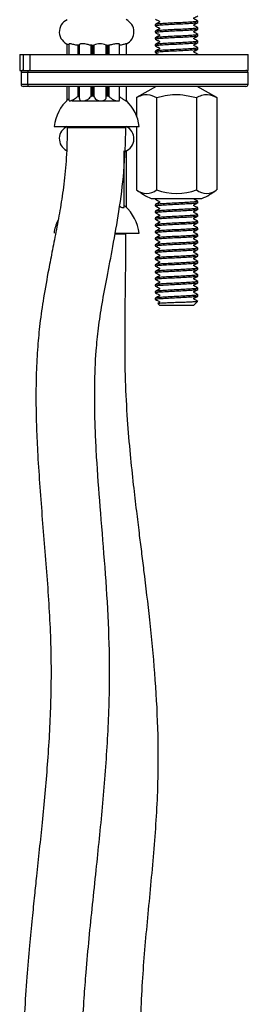
# Model space of a CAD drawing. Units: millimetres. Extents: x 14 to 192, y 66 to 241.
# Drawn here: x 152 to 158, y 89 to 112 of the extents above; entities that cross this region are included whole.
import ezdxf

# ---------------------------------------------------------------- set-up
doc = ezdxf.new("R2010")
doc.units = ezdxf.units.MM

msp = doc.modelspace()

# ---------------------------------------------------------------- linework, layer by layer
at = {"color": 7, "linetype": 'Continuous', "lineweight": 25}
for p, q in [((155.348, 112.366), (155.348, 112.34)), ((156.348, 112.418), (156.348, 112.444)), ((156.348, 112.262), (156.348, 112.288)), ((155.348, 112.21), (155.348, 112.184)), ((155.348, 112.054), (155.348, 112.028)), ((156.348, 112.106), (156.348, 112.132)), ((153.275, 111.912), (153.275, 111.667)), ((153.325, 111.894), (153.314, 111.897)), ((153.325, 111.91), (153.325, 111.667)), ((153.557, 111.881), (153.532, 111.882)), ((153.532, 111.882), (153.532, 111.667)), ((153.557, 111.881), (153.567, 111.881)), ((153.557, 111.667), (153.557, 111.881)), ((153.567, 111.892), (153.567, 111.667)), ((153.859, 111.881), (153.838, 111.882)), ((153.838, 111.882), (153.838, 111.667)), ((153.859, 111.881), (153.896, 111.881)), ((153.859, 111.667), (153.859, 111.881)), ((153.896, 111.881), (153.911, 111.882)), ((153.896, 111.667), (153.896, 111.881)), ((153.911, 111.882), (153.911, 111.667)), ((154.205, 111.881), (154.196, 111.882)), ((154.197, 111.667), (154.197, 111.884)), ((154.205, 111.881), (154.238, 111.881)), ((154.205, 111.667), (154.205, 111.881)), ((154.238, 111.881), (154.263, 111.882)), ((154.238, 111.667), (154.238, 111.881)), ((154.263, 111.882), (154.263, 111.667)), ((154.509, 111.667), (154.509, 111.9)), ((154.671, 111.667), (154.671, 111.915)), ((155.348, 111.898), (155.348, 111.871)), ((156.348, 111.949), (156.348, 111.976)), ((156.348, 111.793), (156.348, 111.819)), ((152.17, 111.667), (152.17, 111.292)), ((152.17, 111.667), (152.248, 111.667)), ((152.248, 111.667), (152.248, 111.292)), ((152.248, 111.667), (152.41, 111.667)), ((152.41, 111.667), (157.528, 111.667)), ((152.41, 111.667), (152.41, 111.292)), ((155.348, 111.741), (155.348, 111.715)), ((157.528, 111.292), (157.528, 111.667)), ((152.17, 111.292), (152.252, 111.292)), ((152.202, 111.242), (152.202, 110.967)), ((152.357, 111.242), (152.202, 111.242)), ((152.248, 111.292), (152.41, 111.292)), ((152.357, 111.242), (152.357, 110.967)), ((157.522, 111.242), (152.357, 111.242)), ((152.41, 111.292), (157.528, 111.292)), ((157.522, 110.967), (157.522, 111.242)), ((152.202, 110.967), (152.357, 110.967)), ((152.391, 110.917), (152.252, 110.917)), ((152.357, 110.967), (157.522, 110.967)), ((157.472, 110.917), (152.391, 110.917)), ((153.275, 110.917), (153.275, 110.584)), ((153.325, 110.917), (153.325, 110.589)), ((153.532, 110.917), (153.532, 110.681)), ((153.557, 110.694), (153.557, 110.917)), ((153.567, 110.917), (153.567, 110.635)), ((153.838, 110.917), (153.838, 110.681)), ((153.859, 110.694), (153.859, 110.917)), ((153.896, 110.694), (153.896, 110.917)), ((153.911, 110.917), (153.911, 110.681)), ((154.197, 110.667), (154.197, 110.917)), ((154.205, 110.694), (154.205, 110.917)), ((154.238, 110.694), (154.238, 110.917)), ((154.263, 110.917), (154.263, 110.681)), ((154.509, 110.61), (154.509, 110.917)), ((154.671, 110.58), (154.671, 110.917)), ((155.365, 110.917), (154.91, 110.655)), ((156.787, 110.655), (156.332, 110.917)), ((153.532, 110.681), (153.557, 110.694)), ((153.557, 110.694), (153.567, 110.694)), ((153.838, 110.681), (153.859, 110.694)), ((153.859, 110.694), (153.896, 110.694)), ((153.911, 110.681), (153.896, 110.694)), ((154.197, 110.683), (154.205, 110.694)), ((154.205, 110.694), (154.238, 110.694)), ((154.263, 110.681), (154.238, 110.694)), ((154.91, 110.655), (154.91, 110.223)), ((155.379, 110.655), (155.379, 108.499)), ((156.317, 110.655), (156.317, 108.499)), ((156.787, 110.655), (156.787, 108.499)), ((153.275, 110.595), (153.271, 110.591)), ((153.311, 110.617), (153.325, 110.628)), ((153.327, 110.589), (153.328, 110.58)), ((153.328, 110.58), (153.36, 110.58)), ((153.395, 110.58), (153.583, 110.58)), ((153.583, 110.58), (153.614, 110.58)), ((153.614, 110.58), (153.679, 110.58)), ((153.674, 110.58), (154.037, 110.58)), ((154.037, 110.58), (154.11, 110.58)), ((154.11, 110.58), (154.436, 110.58)), ((154.436, 110.58), (154.489, 110.58)), ((154.489, 110.58), (154.506, 110.58)), ((154.658, 110.58), (154.671, 110.58)), ((154.676, 110.591), (154.671, 110.595)), ((152.977, 109.98), (154.97, 109.98)), ((153.286, 109.98), (153.286, 109.955)), ((154.661, 109.955), (154.661, 109.98)), ((154.91, 109.98), (154.91, 108.499)), ((153.286, 109.955), (153.583, 109.955)), ((153.583, 109.955), (154.661, 109.955)), ((154.619, 108.089), (154.619, 109.41)), ((154.639, 109.399), (154.619, 109.393)), ((154.672, 108.083), (154.672, 109.413)), ((154.619, 108.13), (154.638, 108.114)), ((155.255, 108.292), (156.442, 108.292)), ((155.348, 108.292), (155.348, 108.278)), ((155.348, 108.148), (155.348, 108.121)), ((156.348, 108.199), (156.348, 108.226)), ((154.583, 108.08), (154.616, 108.08)), ((154.616, 108.08), (154.618, 108.089)), ((155.348, 107.991), (155.348, 107.965)), ((156.348, 108.043), (156.348, 108.069)), ((156.348, 107.887), (156.348, 107.913)), ((155.348, 107.835), (155.348, 107.809)), ((155.348, 107.679), (155.348, 107.653)), ((156.348, 107.731), (156.348, 107.757)), ((154.661, 107.455), (154.412, 107.455)), ((154.416, 107.48), (154.97, 107.48)), ((154.661, 107.455), (154.661, 107.48)), ((155.348, 107.523), (155.348, 107.496)), ((156.348, 107.574), (156.348, 107.601)), ((156.348, 107.418), (156.348, 107.444)), ((155.348, 107.366), (155.348, 107.34)), ((155.348, 107.21), (155.348, 107.184)), ((156.348, 107.262), (156.348, 107.288)), ((155.348, 107.054), (155.348, 107.028)), ((156.348, 107.106), (156.348, 107.132)), ((156.348, 106.949), (156.348, 106.976)), ((155.348, 106.898), (155.348, 106.871)), ((155.348, 106.741), (155.348, 106.715)), ((156.348, 106.793), (156.348, 106.819)), ((155.348, 106.585), (155.348, 106.559)), ((156.348, 106.637), (156.348, 106.663)), ((156.348, 106.481), (156.348, 106.507)), ((155.348, 106.429), (155.348, 106.403)), ((155.348, 106.273), (155.348, 106.246)), ((156.348, 106.324), (156.348, 106.351)), ((155.348, 106.116), (155.348, 106.09)), ((156.348, 106.168), (156.348, 106.194)), ((155.348, 105.96), (155.348, 105.934)), ((155.409, 105.838), (155.455, 105.792)), ((156.242, 105.792), (156.335, 105.885)), ((156.348, 106.012), (156.348, 106.038)), ((156.242, 105.792), (155.455, 105.792))]:
    msp.add_line(p, q, dxfattribs=at)
for centre, radius, start, end in [((153.411, 112.194), 0.312, 113.7931, 251.9798), ((154.536, 112.194), 0.313, 295.7082, 66.2069), ((154.056, 111.586), 0.33, 64.9588, 116.0191), ((152.252, 111.242), 0.05, 90, 180), ((152.401, 111.249), 0.0443, 103.4495, 188.9566), ((157.472, 111.242), 0.05, 0, 90), ((152.252, 110.967), 0.05, 180, 270), ((152.401, 110.96), 0.0443, 171.0434, 256.5505), ((157.472, 110.967), 0.05, 270, 0), ((153.97, 109.865), 1, 131.2921, 173.405), ((153.977, 109.865), 1, 6.595, 45.9775), ((153.411, 109.694), 0.313, 113.7931, 242.2985), ((154.536, 109.694), 0.312, 289.3129, 66.2069), ((155.848, 109.67), 1.5, 231.2838, 246.682), ((155.145, 108.764), 0.353, 228.4199, 311.5801), ((155.848, 109.67), 1.261, 248.1587, 291.8413), ((156.552, 108.764), 0.353, 228.4199, 311.5801), ((155.848, 109.67), 1.5, 293.318, 308.7162), ((153.977, 107.365), 1, 6.595, 48.551), ((153.97, 107.365), 1, 155.4503, 173.405)]:
    msp.add_arc(centre, radius, start, end, dxfattribs=at)
for points, knots in [([(156.346, 112.447), (156.33, 112.457), (156.304, 112.471), (156.274, 112.488), (156.26, 112.496), (156.253, 112.5), (156.251, 112.502), (156.249, 112.506), (156.249, 112.509), (156.249, 112.513), (156.251, 112.517), (156.264, 112.53), (156.3, 112.543), (156.33, 112.562), (156.346, 112.572)], [0, 0, 0, 0, 0.252232, 0.377269, 0.43953, 0.45495, 0.469867, 0.484849, 0.500015, 0.51518, 0.530162, 0.545079, 0.747768, 1, 1, 1, 1]), ([(155.357, 112.338), (155.354, 112.339), (155.335, 112.343), (155.379, 112.35), (155.485, 112.359), (155.652, 112.37), (155.848, 112.379), (156.045, 112.388), (156.21, 112.399), (156.326, 112.408), (156.341, 112.415), (156.348, 112.418)], [0, 0, 0, 0, 0.026661, 0.14954, 0.268593, 0.392547, 0.513331, 0.634114, 0.758068, 0.877121, 1, 1, 1, 1]), ([(156.348, 112.444), (156.341, 112.441), (156.326, 112.434), (156.21, 112.425), (156.045, 112.415), (155.908, 112.408), (155.776, 112.402), (155.645, 112.395), (155.485, 112.385), (155.371, 112.377), (155.356, 112.37), (155.348, 112.366)], [0, 0, 0, 0, 0.126223, 0.248514, 0.375841, 0.499911, 0.509389, 0.629103, 0.751486, 0.873777, 1, 1, 1, 1]), ([(156.348, 112.288), (156.341, 112.285), (156.326, 112.278), (156.21, 112.269), (156.045, 112.259), (155.908, 112.252), (155.776, 112.246), (155.645, 112.239), (155.485, 112.229), (155.371, 112.22), (155.356, 112.214), (155.348, 112.21)], [0, 0, 0, 0, 0.126223, 0.248514, 0.375841, 0.499911, 0.509389, 0.629103, 0.751486, 0.873777, 1, 1, 1, 1]), ([(155.35, 112.494), (155.367, 112.484), (155.392, 112.47), (155.423, 112.453), (155.437, 112.445), (155.444, 112.441), (155.446, 112.438), (155.447, 112.435), (155.448, 112.431), (155.447, 112.428), (155.446, 112.424), (155.433, 112.411), (155.396, 112.398), (155.367, 112.379), (155.35, 112.369)], [0, 0, 0, 0, 0.252232, 0.377269, 0.43953, 0.45495, 0.469867, 0.484849, 0.500015, 0.51518, 0.530162, 0.545079, 0.747768, 1, 1, 1, 1]), ([(155.35, 112.338), (155.367, 112.328), (155.392, 112.313), (155.423, 112.296), (155.437, 112.288), (155.444, 112.285), (155.446, 112.282), (155.447, 112.279), (155.448, 112.275), (155.447, 112.271), (155.446, 112.268), (155.433, 112.255), (155.396, 112.241), (155.367, 112.223), (155.35, 112.212)], [0, 0, 0, 0, 0.252232, 0.377269, 0.43953, 0.45495, 0.469867, 0.484849, 0.500015, 0.51518, 0.530162, 0.545079, 0.747768, 1, 1, 1, 1]), ([(156.346, 112.291), (156.33, 112.3), (156.304, 112.315), (156.274, 112.332), (156.26, 112.34), (156.253, 112.343), (156.251, 112.346), (156.249, 112.35), (156.249, 112.353), (156.249, 112.357), (156.251, 112.36), (156.264, 112.374), (156.3, 112.387), (156.33, 112.405), (156.346, 112.416)], [0, 0, 0, 0, 0.252232, 0.377269, 0.43953, 0.45495, 0.469867, 0.484849, 0.500015, 0.51518, 0.530162, 0.545079, 0.747768, 1, 1, 1, 1]), ([(155.357, 112.182), (155.354, 112.182), (155.335, 112.186), (155.379, 112.194), (155.485, 112.203), (155.652, 112.213), (155.848, 112.223), (156.045, 112.232), (156.21, 112.243), (156.326, 112.252), (156.341, 112.258), (156.348, 112.262)], [0, 0, 0, 0, 0.026661, 0.14954, 0.268593, 0.392547, 0.513331, 0.634114, 0.758068, 0.877121, 1, 1, 1, 1]), ([(155.357, 112.025), (155.354, 112.026), (155.335, 112.03), (155.379, 112.038), (155.485, 112.047), (155.652, 112.057), (155.848, 112.067), (156.045, 112.076), (156.21, 112.087), (156.326, 112.095), (156.341, 112.102), (156.348, 112.106)], [0, 0, 0, 0, 0.026661, 0.14954, 0.268593, 0.392547, 0.513331, 0.634114, 0.758068, 0.877121, 1, 1, 1, 1]), ([(156.348, 112.132), (156.341, 112.129), (156.326, 112.122), (156.21, 112.113), (156.045, 112.102), (155.908, 112.096), (155.776, 112.09), (155.645, 112.083), (155.485, 112.073), (155.371, 112.064), (155.356, 112.057), (155.348, 112.054)], [0, 0, 0, 0, 0.126223, 0.248514, 0.375841, 0.499911, 0.509389, 0.629103, 0.751486, 0.873777, 1, 1, 1, 1]), ([(155.35, 112.181), (155.367, 112.172), (155.392, 112.157), (155.423, 112.14), (155.437, 112.132), (155.444, 112.129), (155.446, 112.126), (155.447, 112.122), (155.448, 112.119), (155.447, 112.115), (155.446, 112.112), (155.433, 112.098), (155.396, 112.085), (155.367, 112.066), (155.35, 112.056)], [0, 0, 0, 0, 0.252232, 0.377269, 0.43953, 0.45495, 0.469867, 0.484849, 0.500015, 0.51518, 0.530162, 0.545079, 0.747768, 1, 1, 1, 1]), ([(156.346, 112.134), (156.33, 112.144), (156.304, 112.159), (156.274, 112.176), (156.26, 112.184), (156.253, 112.187), (156.251, 112.19), (156.249, 112.193), (156.249, 112.197), (156.249, 112.201), (156.251, 112.204), (156.264, 112.217), (156.3, 112.231), (156.33, 112.249), (156.346, 112.26)], [0, 0, 0, 0, 0.252232, 0.377269, 0.43953, 0.45495, 0.469867, 0.484849, 0.500015, 0.51518, 0.530162, 0.545079, 0.747768, 1, 1, 1, 1]), ([(156.346, 111.978), (156.33, 111.988), (156.304, 112.002), (156.274, 112.019), (156.26, 112.027), (156.253, 112.031), (156.251, 112.034), (156.249, 112.037), (156.249, 112.041), (156.249, 112.044), (156.251, 112.048), (156.264, 112.061), (156.3, 112.074), (156.33, 112.093), (156.346, 112.103)], [0, 0, 0, 0, 0.252232, 0.377269, 0.43953, 0.45495, 0.469867, 0.484849, 0.500015, 0.51518, 0.530162, 0.545079, 0.747768, 1, 1, 1, 1]), ([(153.532, 111.882), (153.517, 111.883), (153.488, 111.886), (153.44, 111.897), (153.394, 111.908), (153.356, 111.916), (153.333, 111.917), (153.323, 111.914), (153.326, 111.911), (153.326, 111.91)], [0, 0, 0, 0, 0.160963, 0.321662, 0.490501, 0.662109, 0.823863, 0.976716, 1, 1, 1, 1]), ([(153.838, 111.882), (153.83, 111.883), (153.812, 111.886), (153.772, 111.897), (153.725, 111.908), (153.676, 111.916), (153.631, 111.917), (153.597, 111.912), (153.575, 111.903), (153.565, 111.895), (153.568, 111.892), (153.568, 111.892)], [0, 0, 0, 0, 0.122564, 0.244969, 0.373575, 0.504294, 0.627508, 0.74394, 0.862844, 0.989897, 1, 1, 1, 1]), ([(154.507, 111.9), (154.508, 111.903), (154.508, 111.909), (154.49, 111.916), (154.458, 111.917), (154.417, 111.912), (154.371, 111.903), (154.324, 111.892), (154.286, 111.884), (154.268, 111.882), (154.263, 111.882)], [0, 0, 0, 0, 0.0928641, 0.2394909, 0.3776981, 0.5082998, 0.6416766, 0.7841951, 0.9313557, 1, 1, 1, 1]), ([(154.67, 111.915), (154.671, 111.915), (154.673, 111.917), (154.661, 111.915), (154.635, 111.908), (154.596, 111.897), (154.551, 111.886), (154.519, 111.883), (154.503, 111.882)], [0, 0, 0, 0, 0.041143, 0.229401, 0.429128, 0.625632, 0.812663, 1, 1, 1, 1]), ([(155.357, 111.869), (155.354, 111.87), (155.335, 111.874), (155.379, 111.881), (155.485, 111.89), (155.652, 111.901), (155.848, 111.91), (156.045, 111.92), (156.21, 111.93), (156.326, 111.939), (156.341, 111.946), (156.348, 111.949)], [0, 0, 0, 0, 0.026661, 0.14954, 0.268593, 0.392547, 0.513331, 0.634114, 0.758068, 0.877121, 1, 1, 1, 1]), ([(156.348, 111.976), (156.341, 111.972), (156.326, 111.966), (156.21, 111.957), (156.045, 111.946), (155.908, 111.939), (155.776, 111.933), (155.645, 111.927), (155.485, 111.917), (155.371, 111.908), (155.356, 111.901), (155.348, 111.898)], [0, 0, 0, 0, 0.126223, 0.248514, 0.375841, 0.499911, 0.509389, 0.629103, 0.751486, 0.873777, 1, 1, 1, 1]), ([(156.348, 111.819), (156.341, 111.816), (156.326, 111.809), (156.21, 111.8), (156.045, 111.79), (155.908, 111.783), (155.776, 111.777), (155.645, 111.77), (155.485, 111.76), (155.371, 111.752), (155.356, 111.745), (155.348, 111.741)], [0, 0, 0, 0, 0.126223, 0.248514, 0.375841, 0.499911, 0.509389, 0.629103, 0.751486, 0.873777, 1, 1, 1, 1]), ([(155.35, 112.025), (155.367, 112.015), (155.392, 112.001), (155.423, 111.984), (155.437, 111.976), (155.444, 111.972), (155.446, 111.97), (155.447, 111.966), (155.448, 111.963), (155.447, 111.959), (155.446, 111.955), (155.433, 111.942), (155.396, 111.929), (155.367, 111.91), (155.35, 111.9)], [0, 0, 0, 0, 0.252232, 0.377269, 0.43953, 0.45495, 0.469867, 0.484849, 0.500015, 0.51518, 0.530162, 0.545079, 0.747768, 1, 1, 1, 1]), ([(155.35, 111.869), (155.367, 111.859), (155.392, 111.845), (155.423, 111.828), (155.437, 111.82), (155.444, 111.816), (155.446, 111.813), (155.447, 111.81), (155.448, 111.806), (155.447, 111.803), (155.446, 111.799), (155.433, 111.786), (155.396, 111.773), (155.367, 111.754), (155.35, 111.744)], [0, 0, 0, 0, 0.252232, 0.377269, 0.43953, 0.45495, 0.469867, 0.484849, 0.500015, 0.51518, 0.530162, 0.545079, 0.747768, 1, 1, 1, 1]), ([(156.346, 111.822), (156.33, 111.832), (156.304, 111.846), (156.274, 111.863), (156.26, 111.871), (156.253, 111.875), (156.251, 111.877), (156.249, 111.881), (156.249, 111.884), (156.249, 111.888), (156.251, 111.892), (156.264, 111.905), (156.3, 111.918), (156.33, 111.937), (156.346, 111.947)], [0, 0, 0, 0, 0.252232, 0.377269, 0.43953, 0.45495, 0.469867, 0.484849, 0.500015, 0.51518, 0.530162, 0.545079, 0.747768, 1, 1, 1, 1]), ([(155.357, 111.713), (155.354, 111.714), (155.335, 111.718), (155.379, 111.725), (155.485, 111.734), (155.652, 111.745), (155.848, 111.754), (156.045, 111.763), (156.21, 111.774), (156.326, 111.783), (156.341, 111.79), (156.348, 111.793)], [0, 0, 0, 0, 0.026661, 0.14954, 0.268593, 0.392547, 0.513331, 0.634114, 0.758068, 0.877121, 1, 1, 1, 1]), ([(155.35, 111.713), (155.367, 111.703), (155.392, 111.688), (155.42, 111.673), (155.429, 111.668), (155.43, 111.667)], [0, 0, 0, 0, 0.644081, 0.9633649, 1, 1, 1, 1]), ([(156.346, 111.666), (156.33, 111.675), (156.304, 111.69), (156.274, 111.707), (156.26, 111.715), (156.253, 111.718), (156.251, 111.721), (156.249, 111.725), (156.249, 111.728), (156.249, 111.732), (156.251, 111.735), (156.264, 111.749), (156.3, 111.762), (156.33, 111.78), (156.346, 111.791)], [0, 0, 0, 0, 0.2522321, 0.3772686, 0.4395297, 0.4549505, 0.4698674, 0.484849, 0.5000147, 0.5151805, 0.530162, 0.5450789, 0.747768, 1, 1, 1, 1]), ([(153.36, 110.58), (153.371, 110.584), (153.394, 110.592), (153.435, 110.615), (153.483, 110.645), (153.515, 110.669), (153.532, 110.681)], [0, 0, 0, 0, 0.218617, 0.436499, 0.68927, 1, 1, 1, 1]), ([(153.679, 110.58), (153.694, 110.584), (153.724, 110.592), (153.768, 110.615), (153.809, 110.645), (153.828, 110.669), (153.838, 110.681)], [0, 0, 0, 0, 0.218617, 0.436499, 0.68927, 1, 1, 1, 1]), ([(153.911, 110.681), (153.917, 110.667), (153.927, 110.64), (153.967, 110.606), (154.007, 110.587), (154.03, 110.582), (154.037, 110.58)], [0, 0, 0, 0, 0.340033, 0.669708, 0.891337, 1, 1, 1, 1]), ([(154.11, 110.58), (154.124, 110.584), (154.15, 110.592), (154.178, 110.615), (154.196, 110.641), (154.195, 110.659), (154.195, 110.667)], [0, 0, 0, 0, 0.247179, 0.493527, 0.779323, 1, 1, 1, 1]), ([(154.263, 110.681), (154.278, 110.667), (154.309, 110.64), (154.365, 110.606), (154.409, 110.587), (154.429, 110.582), (154.436, 110.58)], [0, 0, 0, 0, 0.339934, 0.669612, 0.89126, 1, 1, 1, 1]), ([(154.503, 110.681), (154.523, 110.667), (154.563, 110.64), (154.614, 110.606), (154.644, 110.587), (154.655, 110.582), (154.658, 110.58)], [0, 0, 0, 0, 0.340025, 0.669701, 0.891332, 1, 1, 1, 1]), ([(154.91, 110.655), (154.951, 110.676), (155.033, 110.718), (155.193, 110.741), (155.307, 110.688), (155.379, 110.655)], [0, 0, 0, 0, 0.264862, 0.535468, 1, 1, 1, 1]), ([(155.379, 110.655), (155.426, 110.667), (155.625, 110.721), (155.948, 110.746), (156.21, 110.681), (156.317, 110.655)], [0, 0, 0, 0, 0.151251, 0.651588, 1, 1, 1, 1]), ([(156.317, 110.655), (156.358, 110.676), (156.44, 110.718), (156.6, 110.741), (156.714, 110.688), (156.787, 110.655)], [0, 0, 0, 0, 0.264862, 0.535468, 1, 1, 1, 1]), ([(153.569, 110.635), (153.57, 110.624), (153.572, 110.605), (153.592, 110.587), (153.608, 110.582), (153.614, 110.58)], [0, 0, 0, 0, 0.459376, 0.822115, 1, 1, 1, 1]), ([(154.489, 110.58), (154.496, 110.584), (154.508, 110.591), (154.508, 110.604), (154.508, 110.61)], [0, 0, 0, 0, 0.563962, 1, 1, 1, 1]), ([(153.286, 109.955), (153.282, 109.718), (153.273, 109.273), (153.211, 108.646), (153.129, 108.088), (153.035, 107.577), (152.94, 107.098), (152.835, 106.566), (152.73, 105.991), (152.643, 105.389), (152.587, 104.804), (152.556, 104.219), (152.548, 103.608), (152.56, 102.995), (152.6, 102.082), (152.691, 100.871), (152.818, 99.371), (152.91, 97.896), (152.907, 96.451), (152.825, 95.056), (152.701, 93.716), (152.592, 92.697), (152.514, 91.95), (152.458, 91.409), (152.397, 90.772), (152.334, 90.035), (152.278, 89.205), (152.243, 88.283), (152.236, 87.267), (152.25, 86.147), (152.254, 85.365), (152.257, 84.955)], [0, 0, 0, 0, 0.028285, 0.052998, 0.075277, 0.095921, 0.115466, 0.134102, 0.161303, 0.185685, 0.207057, 0.231507, 0.255567, 0.279955, 0.304675, 0.364679, 0.425013, 0.484742, 0.541048, 0.597279, 0.651544, 0.701995, 0.719852, 0.741453, 0.767006, 0.796485, 0.829847, 0.866347, 0.906638, 0.951038, 1, 1, 1, 1]), ([(153.632, 84.955), (153.63, 85.344), (153.625, 86.077), (153.611, 87.115), (153.614, 88.032), (153.637, 88.839), (153.678, 89.542), (153.731, 90.24), (153.797, 90.969), (153.878, 91.766), (153.987, 92.791), (154.118, 94.051), (154.236, 95.548), (154.29, 96.988), (154.26, 98.361), (154.174, 99.651), (154.07, 100.896), (153.993, 101.891), (153.95, 102.651), (153.929, 103.252), (153.924, 103.947), (153.95, 104.631), (154.013, 105.271), (154.102, 105.846), (154.221, 106.481), (154.363, 107.2), (154.505, 108.021), (154.63, 108.95), (154.65, 109.61), (154.661, 109.955)], [0, 0, 0, 0, 0.046448, 0.087507, 0.123848, 0.155914, 0.183913, 0.207861, 0.239637, 0.271392, 0.303745, 0.36298, 0.422987, 0.48318, 0.534902, 0.586846, 0.637494, 0.68427, 0.70611, 0.72844, 0.756109, 0.789001, 0.810051, 0.833059, 0.85869, 0.887867, 0.921312, 0.958814, 1, 1, 1, 1]), ([(155.357, 108.275), (155.354, 108.276), (155.336, 108.28), (155.364, 108.286), (155.422, 108.291), (155.442, 108.292)], [0, 0, 0, 0, 0.12664, 0.710315, 1, 1, 1, 1]), ([(155.357, 108.119), (155.354, 108.12), (155.335, 108.124), (155.379, 108.131), (155.485, 108.14), (155.652, 108.151), (155.848, 108.16), (156.045, 108.17), (156.21, 108.18), (156.326, 108.189), (156.341, 108.196), (156.348, 108.199)], [0, 0, 0, 0, 0.026661, 0.14954, 0.268593, 0.392547, 0.513331, 0.634114, 0.758068, 0.877121, 1, 1, 1, 1]), ([(156.348, 108.226), (156.341, 108.222), (156.326, 108.216), (156.21, 108.207), (156.045, 108.196), (155.908, 108.189), (155.776, 108.183), (155.645, 108.177), (155.485, 108.167), (155.371, 108.158), (155.356, 108.151), (155.348, 108.148)], [0, 0, 0, 0, 0.126223, 0.248514, 0.375841, 0.499911, 0.509389, 0.629103, 0.751486, 0.873777, 1, 1, 1, 1]), ([(155.35, 108.275), (155.367, 108.265), (155.392, 108.251), (155.423, 108.234), (155.437, 108.226), (155.444, 108.222), (155.446, 108.22), (155.447, 108.216), (155.448, 108.213), (155.447, 108.209), (155.446, 108.205), (155.433, 108.192), (155.396, 108.179), (155.367, 108.16), (155.35, 108.15)], [0, 0, 0, 0, 0.252232, 0.377269, 0.43953, 0.45495, 0.469867, 0.484849, 0.500015, 0.51518, 0.530162, 0.545079, 0.747768, 1, 1, 1, 1]), ([(155.35, 108.119), (155.367, 108.109), (155.392, 108.095), (155.423, 108.078), (155.437, 108.07), (155.444, 108.066), (155.446, 108.063), (155.447, 108.06), (155.448, 108.056), (155.447, 108.053), (155.446, 108.049), (155.433, 108.036), (155.396, 108.023), (155.367, 108.004), (155.35, 107.994)], [0, 0, 0, 0, 0.252232, 0.377269, 0.43953, 0.45495, 0.469867, 0.484849, 0.500015, 0.51518, 0.530162, 0.545079, 0.747768, 1, 1, 1, 1]), ([(156.346, 108.228), (156.33, 108.238), (156.304, 108.252), (156.274, 108.269), (156.26, 108.277), (156.253, 108.281), (156.251, 108.284), (156.249, 108.287), (156.249, 108.29), (156.249, 108.292), (156.249, 108.292)], [0, 0, 0, 0, 0.497948, 0.744791, 0.867705, 0.898148, 0.927596, 0.957173, 0.987112, 1, 1, 1, 1]), ([(156.346, 108.072), (156.33, 108.082), (156.304, 108.096), (156.274, 108.113), (156.26, 108.121), (156.253, 108.125), (156.251, 108.127), (156.249, 108.131), (156.249, 108.134), (156.249, 108.138), (156.251, 108.142), (156.264, 108.155), (156.3, 108.168), (156.33, 108.187), (156.346, 108.197)], [0, 0, 0, 0, 0.252232, 0.377269, 0.43953, 0.45495, 0.469867, 0.484849, 0.500015, 0.51518, 0.530162, 0.545079, 0.747768, 1, 1, 1, 1]), ([(154.51, 108.115), (154.516, 108.111), (154.536, 108.099), (154.561, 108.087), (154.577, 108.082), (154.583, 108.08)], [0, 0, 0, 0, 0.232176, 0.747358, 1, 1, 1, 1]), ([(155.357, 107.963), (155.354, 107.964), (155.335, 107.968), (155.379, 107.975), (155.485, 107.984), (155.652, 107.995), (155.848, 108.004), (156.045, 108.013), (156.21, 108.024), (156.326, 108.033), (156.341, 108.04), (156.348, 108.043)], [0, 0, 0, 0, 0.026661, 0.14954, 0.268593, 0.392547, 0.513331, 0.634114, 0.758068, 0.877121, 1, 1, 1, 1]), ([(155.357, 107.807), (155.354, 107.807), (155.335, 107.811), (155.379, 107.819), (155.485, 107.828), (155.652, 107.838), (155.848, 107.848), (156.045, 107.857), (156.21, 107.868), (156.326, 107.877), (156.341, 107.883), (156.348, 107.887)], [0, 0, 0, 0, 0.026661, 0.14954, 0.268593, 0.392547, 0.513331, 0.634114, 0.758068, 0.877121, 1, 1, 1, 1]), ([(156.348, 108.069), (156.341, 108.066), (156.326, 108.059), (156.21, 108.05), (156.045, 108.04), (155.908, 108.033), (155.776, 108.027), (155.645, 108.02), (155.485, 108.01), (155.371, 108.002), (155.356, 107.995), (155.348, 107.991)], [0, 0, 0, 0, 0.126223, 0.248514, 0.375841, 0.499911, 0.509389, 0.629103, 0.751486, 0.873777, 1, 1, 1, 1]), ([(156.348, 107.913), (156.341, 107.91), (156.326, 107.903), (156.21, 107.894), (156.045, 107.884), (155.908, 107.877), (155.776, 107.871), (155.645, 107.864), (155.485, 107.854), (155.371, 107.845), (155.356, 107.839), (155.348, 107.835)], [0, 0, 0, 0, 0.126223, 0.248514, 0.375841, 0.499911, 0.509389, 0.629103, 0.751486, 0.873777, 1, 1, 1, 1]), ([(155.35, 107.963), (155.367, 107.953), (155.392, 107.938), (155.423, 107.921), (155.437, 107.913), (155.444, 107.91), (155.446, 107.907), (155.447, 107.904), (155.448, 107.9), (155.447, 107.896), (155.446, 107.893), (155.433, 107.88), (155.396, 107.866), (155.367, 107.848), (155.35, 107.837)], [0, 0, 0, 0, 0.252232, 0.377269, 0.43953, 0.45495, 0.469867, 0.484849, 0.500015, 0.51518, 0.530162, 0.545079, 0.747768, 1, 1, 1, 1]), ([(156.346, 107.916), (156.33, 107.925), (156.304, 107.94), (156.274, 107.957), (156.26, 107.965), (156.253, 107.968), (156.251, 107.971), (156.249, 107.975), (156.249, 107.978), (156.249, 107.982), (156.251, 107.985), (156.264, 107.999), (156.3, 108.012), (156.33, 108.03), (156.346, 108.041)], [0, 0, 0, 0, 0.252232, 0.377269, 0.43953, 0.45495, 0.469867, 0.484849, 0.500015, 0.51518, 0.530162, 0.545079, 0.747768, 1, 1, 1, 1]), ([(155.357, 107.65), (155.354, 107.651), (155.335, 107.655), (155.379, 107.663), (155.485, 107.672), (155.652, 107.682), (155.848, 107.692), (156.045, 107.701), (156.21, 107.712), (156.326, 107.72), (156.341, 107.727), (156.348, 107.731)], [0, 0, 0, 0, 0.026661, 0.14954, 0.268593, 0.392547, 0.513331, 0.634114, 0.758068, 0.877121, 1, 1, 1, 1]), ([(156.348, 107.757), (156.341, 107.754), (156.326, 107.747), (156.21, 107.738), (156.045, 107.727), (155.908, 107.721), (155.776, 107.715), (155.645, 107.708), (155.485, 107.698), (155.371, 107.689), (155.356, 107.682), (155.348, 107.679)], [0, 0, 0, 0, 0.126223, 0.248514, 0.375841, 0.499911, 0.509389, 0.629103, 0.751486, 0.873777, 1, 1, 1, 1]), ([(155.35, 107.806), (155.367, 107.797), (155.392, 107.782), (155.423, 107.765), (155.437, 107.757), (155.444, 107.754), (155.446, 107.751), (155.447, 107.747), (155.448, 107.744), (155.447, 107.74), (155.446, 107.737), (155.433, 107.723), (155.396, 107.71), (155.367, 107.691), (155.35, 107.681)], [0, 0, 0, 0, 0.252232, 0.377269, 0.43953, 0.45495, 0.469867, 0.484849, 0.500015, 0.51518, 0.530162, 0.545079, 0.747768, 1, 1, 1, 1]), ([(156.346, 107.759), (156.33, 107.769), (156.304, 107.784), (156.274, 107.801), (156.26, 107.809), (156.253, 107.812), (156.251, 107.815), (156.249, 107.818), (156.249, 107.822), (156.249, 107.826), (156.251, 107.829), (156.264, 107.842), (156.3, 107.856), (156.33, 107.874), (156.346, 107.885)], [0, 0, 0, 0, 0.252232, 0.377269, 0.43953, 0.45495, 0.469867, 0.484849, 0.500015, 0.51518, 0.530162, 0.545079, 0.747768, 1, 1, 1, 1]), ([(156.346, 107.603), (156.33, 107.613), (156.304, 107.627), (156.274, 107.644), (156.26, 107.652), (156.253, 107.656), (156.251, 107.659), (156.249, 107.662), (156.249, 107.666), (156.249, 107.669), (156.251, 107.673), (156.264, 107.686), (156.3, 107.699), (156.33, 107.718), (156.346, 107.728)], [0, 0, 0, 0, 0.252232, 0.377269, 0.43953, 0.45495, 0.469867, 0.484849, 0.500015, 0.51518, 0.530162, 0.545079, 0.747768, 1, 1, 1, 1]), ([(155.872, 82.455), (155.86, 82.785), (155.838, 83.415), (155.704, 84.302), (155.551, 85.082), (155.397, 85.757), (155.264, 86.341), (155.16, 86.853), (155.089, 87.308), (155.033, 87.843), (155.004, 88.485), (155.011, 89.26), (155.063, 90.284), (155.181, 91.557), (155.33, 93.069), (155.425, 94.518), (155.42, 95.892), (155.345, 97.171), (155.226, 98.402), (155.113, 99.349), (155.029, 100.025), (154.972, 100.487), (154.908, 101.007), (154.836, 101.62), (154.761, 102.333), (154.692, 103.145), (154.645, 104.06), (154.634, 105.083), (154.651, 106.226), (154.658, 107.03), (154.661, 107.455)], [0, 0, 0, 0, 0.039379, 0.075193, 0.106963, 0.134392, 0.157965, 0.178547, 0.196752, 0.212943, 0.242793, 0.273421, 0.305371, 0.365147, 0.426023, 0.486789, 0.538435, 0.589837, 0.6397, 0.686067, 0.703666, 0.721069, 0.741642, 0.766222, 0.794755, 0.827206, 0.863583, 0.904082, 0.949269, 1, 1, 1, 1]), ([(155.357, 107.494), (155.354, 107.495), (155.335, 107.499), (155.379, 107.506), (155.485, 107.515), (155.652, 107.526), (155.848, 107.535), (156.045, 107.545), (156.21, 107.555), (156.326, 107.564), (156.341, 107.571), (156.348, 107.574)], [0, 0, 0, 0, 0.026661, 0.1495402, 0.2685927, 0.3925467, 0.5133305, 0.6341143, 0.7580683, 0.8771208, 1, 1, 1, 1]), ([(156.348, 107.601), (156.341, 107.597), (156.326, 107.591), (156.21, 107.582), (156.045, 107.571), (155.908, 107.564), (155.776, 107.558), (155.645, 107.552), (155.485, 107.542), (155.371, 107.533), (155.356, 107.526), (155.348, 107.523)], [0, 0, 0, 0, 0.126223, 0.248514, 0.375841, 0.499911, 0.509389, 0.629103, 0.751486, 0.873777, 1, 1, 1, 1]), ([(156.348, 107.444), (156.341, 107.441), (156.326, 107.434), (156.21, 107.425), (156.045, 107.415), (155.908, 107.408), (155.776, 107.402), (155.645, 107.395), (155.485, 107.385), (155.371, 107.377), (155.356, 107.37), (155.348, 107.366)], [0, 0, 0, 0, 0.126223, 0.248514, 0.375841, 0.499911, 0.509389, 0.629103, 0.751486, 0.873777, 1, 1, 1, 1]), ([(155.35, 107.65), (155.367, 107.64), (155.392, 107.626), (155.423, 107.609), (155.437, 107.601), (155.444, 107.597), (155.446, 107.595), (155.447, 107.591), (155.448, 107.588), (155.447, 107.584), (155.446, 107.58), (155.433, 107.567), (155.396, 107.554), (155.367, 107.535), (155.35, 107.525)], [0, 0, 0, 0, 0.252232, 0.377269, 0.43953, 0.45495, 0.469867, 0.484849, 0.500015, 0.51518, 0.530162, 0.545079, 0.747768, 1, 1, 1, 1]), ([(155.35, 107.494), (155.367, 107.484), (155.392, 107.47), (155.423, 107.453), (155.437, 107.445), (155.444, 107.441), (155.446, 107.438), (155.447, 107.435), (155.448, 107.431), (155.447, 107.428), (155.446, 107.424), (155.433, 107.411), (155.396, 107.398), (155.367, 107.379), (155.35, 107.369)], [0, 0, 0, 0, 0.252232, 0.377269, 0.43953, 0.45495, 0.469867, 0.484849, 0.500015, 0.51518, 0.530162, 0.545079, 0.747768, 1, 1, 1, 1]), ([(156.346, 107.447), (156.33, 107.457), (156.304, 107.471), (156.274, 107.488), (156.26, 107.496), (156.253, 107.5), (156.251, 107.502), (156.249, 107.506), (156.249, 107.509), (156.249, 107.513), (156.251, 107.517), (156.264, 107.53), (156.3, 107.543), (156.33, 107.562), (156.346, 107.572)], [0, 0, 0, 0, 0.252232, 0.377269, 0.43953, 0.45495, 0.469867, 0.484849, 0.500015, 0.51518, 0.530162, 0.545079, 0.747768, 1, 1, 1, 1]), ([(155.357, 107.338), (155.354, 107.339), (155.335, 107.343), (155.379, 107.35), (155.485, 107.359), (155.652, 107.37), (155.848, 107.379), (156.045, 107.388), (156.21, 107.399), (156.326, 107.408), (156.341, 107.415), (156.348, 107.418)], [0, 0, 0, 0, 0.026661, 0.1495402, 0.2685927, 0.3925467, 0.5133305, 0.6341143, 0.7580683, 0.8771208, 1, 1, 1, 1]), ([(155.357, 107.182), (155.354, 107.182), (155.335, 107.186), (155.379, 107.194), (155.485, 107.203), (155.652, 107.213), (155.848, 107.223), (156.045, 107.232), (156.21, 107.243), (156.326, 107.252), (156.341, 107.258), (156.348, 107.262)], [0, 0, 0, 0, 0.026661, 0.14954, 0.268593, 0.392547, 0.513331, 0.634114, 0.758068, 0.877121, 1, 1, 1, 1]), ([(156.348, 107.288), (156.341, 107.285), (156.326, 107.278), (156.21, 107.269), (156.045, 107.259), (155.908, 107.252), (155.776, 107.246), (155.645, 107.239), (155.485, 107.229), (155.371, 107.22), (155.356, 107.214), (155.348, 107.21)], [0, 0, 0, 0, 0.126223, 0.248514, 0.375841, 0.499911, 0.509389, 0.629103, 0.751486, 0.873777, 1, 1, 1, 1]), ([(155.35, 107.338), (155.367, 107.328), (155.392, 107.313), (155.423, 107.296), (155.437, 107.288), (155.444, 107.285), (155.446, 107.282), (155.447, 107.279), (155.448, 107.275), (155.447, 107.271), (155.446, 107.268), (155.433, 107.255), (155.396, 107.241), (155.367, 107.223), (155.35, 107.212)], [0, 0, 0, 0, 0.252232, 0.377269, 0.43953, 0.45495, 0.469867, 0.484849, 0.500015, 0.51518, 0.530162, 0.545079, 0.747768, 1, 1, 1, 1]), ([(156.346, 107.291), (156.33, 107.3), (156.304, 107.315), (156.274, 107.332), (156.26, 107.34), (156.253, 107.343), (156.251, 107.346), (156.249, 107.35), (156.249, 107.353), (156.249, 107.357), (156.251, 107.36), (156.264, 107.374), (156.3, 107.387), (156.33, 107.405), (156.346, 107.416)], [0, 0, 0, 0, 0.252232, 0.377269, 0.43953, 0.45495, 0.469867, 0.484849, 0.500015, 0.51518, 0.530162, 0.545079, 0.747768, 1, 1, 1, 1]), ([(156.346, 107.134), (156.33, 107.144), (156.304, 107.159), (156.274, 107.176), (156.26, 107.184), (156.253, 107.187), (156.251, 107.19), (156.249, 107.193), (156.249, 107.197), (156.249, 107.201), (156.251, 107.204), (156.264, 107.217), (156.3, 107.231), (156.33, 107.249), (156.346, 107.26)], [0, 0, 0, 0, 0.252232, 0.377269, 0.43953, 0.45495, 0.469867, 0.484849, 0.500015, 0.51518, 0.530162, 0.545079, 0.747768, 1, 1, 1, 1]), ([(155.357, 107.025), (155.354, 107.026), (155.335, 107.03), (155.379, 107.038), (155.485, 107.047), (155.652, 107.057), (155.848, 107.067), (156.045, 107.076), (156.21, 107.087), (156.326, 107.095), (156.341, 107.102), (156.348, 107.106)], [0, 0, 0, 0, 0.026661, 0.14954, 0.268593, 0.392547, 0.513331, 0.634114, 0.758068, 0.877121, 1, 1, 1, 1]), ([(156.348, 107.132), (156.341, 107.129), (156.326, 107.122), (156.21, 107.113), (156.045, 107.102), (155.908, 107.096), (155.776, 107.09), (155.645, 107.083), (155.485, 107.073), (155.371, 107.064), (155.356, 107.057), (155.348, 107.054)], [0, 0, 0, 0, 0.126223, 0.248514, 0.375841, 0.499911, 0.509389, 0.629103, 0.751486, 0.873777, 1, 1, 1, 1]), ([(156.348, 106.976), (156.341, 106.972), (156.326, 106.966), (156.21, 106.957), (156.045, 106.946), (155.908, 106.939), (155.776, 106.933), (155.645, 106.927), (155.485, 106.917), (155.371, 106.908), (155.356, 106.901), (155.348, 106.898)], [0, 0, 0, 0, 0.126223, 0.248514, 0.375841, 0.499911, 0.509389, 0.629103, 0.751486, 0.873777, 1, 1, 1, 1]), ([(155.35, 107.181), (155.367, 107.172), (155.392, 107.157), (155.423, 107.14), (155.437, 107.132), (155.444, 107.129), (155.446, 107.126), (155.447, 107.122), (155.448, 107.119), (155.447, 107.115), (155.446, 107.112), (155.433, 107.098), (155.396, 107.085), (155.367, 107.066), (155.35, 107.056)], [0, 0, 0, 0, 0.252232, 0.377269, 0.43953, 0.45495, 0.469867, 0.484849, 0.500015, 0.51518, 0.530162, 0.545079, 0.747768, 1, 1, 1, 1]), ([(155.35, 107.025), (155.367, 107.015), (155.392, 107.001), (155.423, 106.984), (155.437, 106.976), (155.444, 106.972), (155.446, 106.97), (155.447, 106.966), (155.448, 106.963), (155.447, 106.959), (155.446, 106.955), (155.433, 106.942), (155.396, 106.929), (155.367, 106.91), (155.35, 106.9)], [0, 0, 0, 0, 0.252232, 0.377269, 0.43953, 0.45495, 0.469867, 0.484849, 0.500015, 0.51518, 0.530162, 0.545079, 0.747768, 1, 1, 1, 1]), ([(156.346, 106.978), (156.33, 106.988), (156.304, 107.002), (156.274, 107.019), (156.26, 107.027), (156.253, 107.031), (156.251, 107.034), (156.249, 107.037), (156.249, 107.041), (156.249, 107.044), (156.251, 107.048), (156.264, 107.061), (156.3, 107.074), (156.33, 107.093), (156.346, 107.103)], [0, 0, 0, 0, 0.252232, 0.377269, 0.43953, 0.45495, 0.469867, 0.484849, 0.500015, 0.51518, 0.530162, 0.545079, 0.747768, 1, 1, 1, 1]), ([(155.357, 106.869), (155.354, 106.87), (155.335, 106.874), (155.379, 106.881), (155.485, 106.89), (155.652, 106.901), (155.848, 106.91), (156.045, 106.92), (156.21, 106.93), (156.326, 106.939), (156.341, 106.946), (156.348, 106.949)], [0, 0, 0, 0, 0.026661, 0.14954, 0.268593, 0.392547, 0.513331, 0.634114, 0.758068, 0.877121, 1, 1, 1, 1]), ([(155.357, 106.713), (155.354, 106.714), (155.335, 106.718), (155.379, 106.725), (155.485, 106.734), (155.652, 106.745), (155.848, 106.754), (156.045, 106.763), (156.21, 106.774), (156.326, 106.783), (156.341, 106.79), (156.348, 106.793)], [0, 0, 0, 0, 0.026661, 0.14954, 0.268593, 0.392547, 0.513331, 0.634114, 0.758068, 0.877121, 1, 1, 1, 1]), ([(156.348, 106.819), (156.341, 106.816), (156.326, 106.809), (156.21, 106.8), (156.045, 106.79), (155.908, 106.783), (155.776, 106.777), (155.645, 106.77), (155.485, 106.76), (155.371, 106.752), (155.356, 106.745), (155.348, 106.741)], [0, 0, 0, 0, 0.126223, 0.248514, 0.375841, 0.499911, 0.509389, 0.629103, 0.751486, 0.873777, 1, 1, 1, 1]), ([(155.35, 106.869), (155.367, 106.859), (155.392, 106.845), (155.423, 106.828), (155.437, 106.82), (155.444, 106.816), (155.446, 106.813), (155.447, 106.81), (155.448, 106.806), (155.447, 106.803), (155.446, 106.799), (155.433, 106.786), (155.396, 106.773), (155.367, 106.754), (155.35, 106.744)], [0, 0, 0, 0, 0.252232, 0.377269, 0.43953, 0.45495, 0.469867, 0.484849, 0.500015, 0.51518, 0.530162, 0.545079, 0.747768, 1, 1, 1, 1]), ([(156.346, 106.822), (156.33, 106.832), (156.304, 106.846), (156.274, 106.863), (156.26, 106.871), (156.253, 106.875), (156.251, 106.877), (156.249, 106.881), (156.249, 106.884), (156.249, 106.888), (156.251, 106.892), (156.264, 106.905), (156.3, 106.918), (156.33, 106.937), (156.346, 106.947)], [0, 0, 0, 0, 0.252232, 0.377269, 0.43953, 0.45495, 0.469867, 0.484849, 0.500015, 0.51518, 0.530162, 0.545079, 0.747768, 1, 1, 1, 1]), ([(156.346, 106.666), (156.33, 106.675), (156.304, 106.69), (156.274, 106.707), (156.26, 106.715), (156.253, 106.718), (156.251, 106.721), (156.249, 106.725), (156.249, 106.728), (156.249, 106.732), (156.251, 106.735), (156.264, 106.749), (156.3, 106.762), (156.33, 106.78), (156.346, 106.791)], [0, 0, 0, 0, 0.252232, 0.377269, 0.43953, 0.45495, 0.469867, 0.484849, 0.500015, 0.51518, 0.530162, 0.545079, 0.747768, 1, 1, 1, 1]), ([(155.357, 106.557), (155.354, 106.557), (155.335, 106.561), (155.379, 106.569), (155.485, 106.578), (155.652, 106.588), (155.848, 106.598), (156.045, 106.607), (156.21, 106.618), (156.326, 106.627), (156.341, 106.633), (156.348, 106.637)], [0, 0, 0, 0, 0.026661, 0.14954, 0.268593, 0.392547, 0.513331, 0.634114, 0.758068, 0.877121, 1, 1, 1, 1]), ([(156.348, 106.663), (156.341, 106.66), (156.326, 106.653), (156.21, 106.644), (156.045, 106.634), (155.908, 106.627), (155.776, 106.621), (155.645, 106.614), (155.485, 106.604), (155.371, 106.595), (155.356, 106.589), (155.348, 106.585)], [0, 0, 0, 0, 0.126223, 0.248514, 0.375841, 0.499911, 0.509389, 0.629103, 0.751486, 0.873777, 1, 1, 1, 1]), ([(156.348, 106.507), (156.341, 106.504), (156.326, 106.497), (156.21, 106.488), (156.045, 106.477), (155.908, 106.471), (155.776, 106.465), (155.645, 106.458), (155.485, 106.448), (155.371, 106.439), (155.356, 106.432), (155.348, 106.429)], [0, 0, 0, 0, 0.126223, 0.248514, 0.375841, 0.499911, 0.509389, 0.629103, 0.751486, 0.873777, 1, 1, 1, 1]), ([(155.35, 106.713), (155.367, 106.703), (155.392, 106.688), (155.423, 106.671), (155.437, 106.663), (155.444, 106.66), (155.446, 106.657), (155.447, 106.654), (155.448, 106.65), (155.447, 106.646), (155.446, 106.643), (155.433, 106.63), (155.396, 106.616), (155.367, 106.598), (155.35, 106.587)], [0, 0, 0, 0, 0.252232, 0.377269, 0.43953, 0.45495, 0.469867, 0.484849, 0.500015, 0.51518, 0.530162, 0.545079, 0.747768, 1, 1, 1, 1]), ([(155.35, 106.556), (155.367, 106.547), (155.392, 106.532), (155.423, 106.515), (155.437, 106.507), (155.444, 106.504), (155.446, 106.501), (155.447, 106.497), (155.448, 106.494), (155.447, 106.49), (155.446, 106.487), (155.433, 106.473), (155.396, 106.46), (155.367, 106.441), (155.35, 106.431)], [0, 0, 0, 0, 0.252232, 0.377269, 0.43953, 0.45495, 0.469867, 0.484849, 0.500015, 0.51518, 0.530162, 0.545079, 0.747768, 1, 1, 1, 1]), ([(156.346, 106.509), (156.33, 106.519), (156.304, 106.534), (156.274, 106.551), (156.26, 106.559), (156.253, 106.562), (156.251, 106.565), (156.249, 106.568), (156.249, 106.572), (156.249, 106.576), (156.251, 106.579), (156.264, 106.592), (156.3, 106.606), (156.33, 106.624), (156.346, 106.635)], [0, 0, 0, 0, 0.252232, 0.377269, 0.43953, 0.45495, 0.469867, 0.484849, 0.500015, 0.51518, 0.530162, 0.545079, 0.747768, 1, 1, 1, 1]), ([(155.357, 106.4), (155.354, 106.401), (155.335, 106.405), (155.379, 106.413), (155.485, 106.422), (155.652, 106.432), (155.848, 106.442), (156.045, 106.451), (156.21, 106.462), (156.326, 106.47), (156.341, 106.477), (156.348, 106.481)], [0, 0, 0, 0, 0.026661, 0.1495402, 0.2685927, 0.3925467, 0.5133305, 0.6341143, 0.7580683, 0.8771208, 1, 1, 1, 1]), ([(155.357, 106.244), (155.354, 106.245), (155.335, 106.249), (155.379, 106.256), (155.485, 106.265), (155.652, 106.276), (155.848, 106.285), (156.045, 106.295), (156.21, 106.305), (156.326, 106.314), (156.341, 106.321), (156.348, 106.324)], [0, 0, 0, 0, 0.026661, 0.14954, 0.268593, 0.392547, 0.513331, 0.634114, 0.758068, 0.877121, 1, 1, 1, 1]), ([(156.348, 106.351), (156.341, 106.347), (156.326, 106.341), (156.21, 106.332), (156.045, 106.321), (155.908, 106.314), (155.776, 106.308), (155.645, 106.302), (155.485, 106.292), (155.371, 106.283), (155.356, 106.276), (155.348, 106.273)], [0, 0, 0, 0, 0.126223, 0.248514, 0.375841, 0.499911, 0.509389, 0.629103, 0.751486, 0.873777, 1, 1, 1, 1]), ([(155.35, 106.4), (155.367, 106.39), (155.392, 106.376), (155.423, 106.359), (155.437, 106.351), (155.444, 106.347), (155.446, 106.345), (155.447, 106.341), (155.448, 106.338), (155.447, 106.334), (155.446, 106.33), (155.433, 106.317), (155.396, 106.304), (155.367, 106.285), (155.35, 106.275)], [0, 0, 0, 0, 0.252232, 0.3772685, 0.4395296, 0.4549504, 0.4698674, 0.4848489, 0.5000147, 0.5151804, 0.5301619, 0.5450789, 0.7477679, 1, 1, 1, 1]), ([(156.346, 106.353), (156.33, 106.363), (156.304, 106.377), (156.274, 106.394), (156.26, 106.402), (156.253, 106.406), (156.251, 106.409), (156.249, 106.412), (156.249, 106.416), (156.249, 106.419), (156.251, 106.423), (156.264, 106.436), (156.3, 106.449), (156.33, 106.468), (156.346, 106.478)], [0, 0, 0, 0, 0.252232, 0.377269, 0.43953, 0.45495, 0.469867, 0.484849, 0.500015, 0.51518, 0.530162, 0.545079, 0.747768, 1, 1, 1, 1]), ([(156.346, 106.197), (156.33, 106.207), (156.304, 106.221), (156.274, 106.238), (156.26, 106.246), (156.253, 106.25), (156.251, 106.252), (156.249, 106.256), (156.249, 106.259), (156.249, 106.263), (156.251, 106.267), (156.264, 106.28), (156.3, 106.293), (156.33, 106.312), (156.346, 106.322)], [0, 0, 0, 0, 0.252232, 0.377269, 0.43953, 0.45495, 0.469867, 0.484849, 0.500015, 0.51518, 0.530162, 0.545079, 0.747768, 1, 1, 1, 1]), ([(155.357, 106.088), (155.354, 106.089), (155.335, 106.093), (155.379, 106.1), (155.485, 106.109), (155.652, 106.12), (155.848, 106.129), (156.045, 106.138), (156.21, 106.149), (156.326, 106.158), (156.341, 106.165), (156.348, 106.168)], [0, 0, 0, 0, 0.026661, 0.14954, 0.268593, 0.392547, 0.513331, 0.634114, 0.758068, 0.877121, 1, 1, 1, 1]), ([(156.348, 106.194), (156.341, 106.191), (156.326, 106.184), (156.21, 106.175), (156.045, 106.165), (155.908, 106.158), (155.776, 106.152), (155.645, 106.145), (155.485, 106.135), (155.371, 106.127), (155.356, 106.12), (155.348, 106.116)], [0, 0, 0, 0, 0.126223, 0.248514, 0.375841, 0.499911, 0.509389, 0.629103, 0.751486, 0.873777, 1, 1, 1, 1]), ([(155.35, 106.244), (155.367, 106.234), (155.392, 106.22), (155.423, 106.203), (155.437, 106.195), (155.444, 106.191), (155.446, 106.188), (155.447, 106.185), (155.448, 106.181), (155.447, 106.178), (155.446, 106.174), (155.433, 106.161), (155.396, 106.148), (155.367, 106.129), (155.35, 106.119)], [0, 0, 0, 0, 0.252232, 0.377269, 0.43953, 0.45495, 0.469867, 0.484849, 0.500015, 0.51518, 0.530162, 0.545079, 0.747768, 1, 1, 1, 1]), ([(155.35, 106.088), (155.367, 106.078), (155.392, 106.063), (155.423, 106.046), (155.437, 106.038), (155.444, 106.035), (155.446, 106.032), (155.447, 106.029), (155.448, 106.025), (155.447, 106.021), (155.446, 106.018), (155.433, 106.005), (155.396, 105.991), (155.367, 105.973), (155.35, 105.962)], [0, 0, 0, 0, 0.252232, 0.377269, 0.43953, 0.45495, 0.469867, 0.484849, 0.500015, 0.51518, 0.530162, 0.545079, 0.747768, 1, 1, 1, 1]), ([(156.346, 106.041), (156.33, 106.05), (156.304, 106.065), (156.274, 106.082), (156.26, 106.09), (156.253, 106.093), (156.251, 106.096), (156.249, 106.1), (156.249, 106.103), (156.249, 106.107), (156.251, 106.11), (156.264, 106.124), (156.3, 106.137), (156.33, 106.155), (156.346, 106.166)], [0, 0, 0, 0, 0.252232, 0.377269, 0.43953, 0.45495, 0.469867, 0.484849, 0.500015, 0.51518, 0.530162, 0.545079, 0.747768, 1, 1, 1, 1]), ([(155.357, 105.932), (155.354, 105.932), (155.335, 105.936), (155.379, 105.944), (155.485, 105.953), (155.652, 105.963), (155.848, 105.973), (156.045, 105.982), (156.21, 105.993), (156.326, 106.002), (156.341, 106.008), (156.348, 106.012)], [0, 0, 0, 0, 0.026661, 0.14954, 0.268593, 0.392547, 0.513331, 0.634114, 0.758068, 0.877121, 1, 1, 1, 1]), ([(156.348, 106.038), (156.341, 106.035), (156.326, 106.028), (156.21, 106.019), (156.045, 106.009), (155.908, 106.002), (155.776, 105.996), (155.645, 105.989), (155.485, 105.979), (155.371, 105.97), (155.356, 105.964), (155.348, 105.96)], [0, 0, 0, 0, 0.126223, 0.248514, 0.375841, 0.499911, 0.509389, 0.629103, 0.751486, 0.873777, 1, 1, 1, 1]), ([(155.35, 105.931), (155.367, 105.922), (155.392, 105.907), (155.423, 105.89), (155.437, 105.882), (155.444, 105.879), (155.446, 105.876), (155.447, 105.872), (155.448, 105.869), (155.447, 105.865), (155.446, 105.862), (155.435, 105.851), (155.422, 105.845), (155.41, 105.84)], [0, 0, 0, 0, 0.3563264, 0.5329646, 0.6209204, 0.6427054, 0.6637784, 0.6849427, 0.7063673, 0.7277918, 0.7489561, 0.7700292, 1, 1, 1, 1]), ([(155.41, 105.839), (155.413, 105.841), (155.42, 105.844), (155.491, 105.849), (155.6, 105.854), (155.741, 105.86), (155.897, 105.865), (156.051, 105.87), (156.187, 105.876), (156.285, 105.881), (156.338, 105.885), (156.333, 105.888), (156.331, 105.889)], [0, 0, 0, 0, 0.090813, 0.190941, 0.292678, 0.396581, 0.500473, 0.605416, 0.713072, 0.820725, 0.928889, 1, 1, 1, 1]), ([(156.346, 105.884), (156.33, 105.894), (156.304, 105.909), (156.274, 105.926), (156.26, 105.934), (156.253, 105.937), (156.251, 105.94), (156.249, 105.943), (156.249, 105.947), (156.249, 105.951), (156.251, 105.954), (156.264, 105.967), (156.3, 105.981), (156.33, 105.999), (156.346, 106.01)], [0, 0, 0, 0, 0.252232, 0.377269, 0.43953, 0.45495, 0.469867, 0.484849, 0.500015, 0.51518, 0.530162, 0.545079, 0.747768, 1, 1, 1, 1])]:
    msp.add_open_spline(points, degree=3, knots=knots, dxfattribs=at)

doc.saveas('drawing.dxf')
